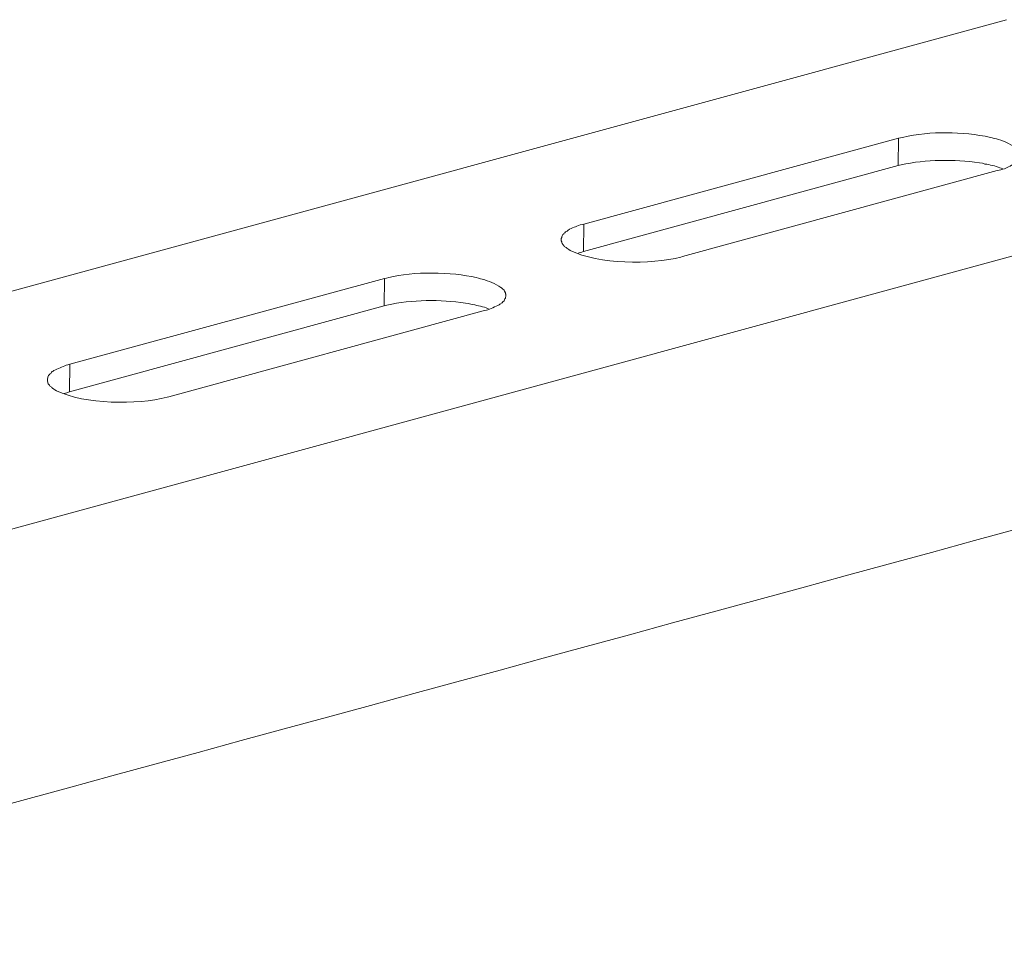
# Model space of a CAD drawing. Units: inches. Extents: x 290 to 4321, y -21085 to -18305.
# Drawn here: x 3971 to 4061, y -20829 to -20743 of the extents above; entities that cross this region are included whole.
import ezdxf

# ---------------------------------------------------------------- set-up
doc = ezdxf.new("R2010")
doc.units = ezdxf.units.IN
doc.header["$MEASUREMENT"] = 0
doc.layers.add('layer 1', color=7, linetype='Continuous')

msp = doc.modelspace()

# ---------------------------------------------------------------- linework, layer by layer
at = {"layer": 'layer 1', "lineweight": 15}
for points, knots in [([(4061.478, -20743.463), (4061.478, -20743.463), (3627.509, -20861.858), (3627.509, -20861.858), (3627.509, -20861.858), (3627.509, -20861.858), (3627.489, -20861.858), (3627.489, -20861.858)], [0, 0, 0, 0, 0.5, 0.5, 0.5, 0.5, 1, 1, 1, 1]), ([(4105.437, -20753.346), (4105.437, -20753.346), (3634.605, -20881.846), (3634.605, -20881.846), (3634.605, -20881.846), (3634.605, -20881.846), (3605.217, -20889.865), (3605.217, -20889.865)], [0, 0, 0, 0, 0.5, 0.5, 0.5, 0.5, 1, 1, 1, 1]), ([(4062.678, -20755.95), (4062.678, -20755.95), (4062.678, -20755.762), (4062.678, -20755.762), (4062.678, -20755.762), (4062.678, -20755.762), (4062.639, -20755.725), (4062.639, -20755.725), (4062.639, -20755.725), (4062.639, -20755.725), (4062.639, -20755.688), (4062.639, -20755.688), (4062.639, -20755.688), (4062.639, -20755.688), (4062.603, -20755.615), (4062.603, -20755.615), (4062.603, -20755.615), (4062.603, -20755.615), (4062.603, -20755.576), (4062.603, -20755.576), (4062.603, -20755.576), (4062.603, -20755.576), (4062.566, -20755.523), (4062.566, -20755.523), (4062.566, -20755.523), (4062.566, -20755.523), (4062.566, -20755.486), (4062.566, -20755.486), (4062.566, -20755.486), (4062.566, -20755.486), (4062.492, -20755.413), (4062.492, -20755.413), (4062.492, -20755.413), (4062.492, -20755.413), (4062.457, -20755.337), (4062.457, -20755.337), (4062.457, -20755.337), (4062.457, -20755.337), (4062.383, -20755.303), (4062.383, -20755.303), (4062.383, -20755.303), (4062.383, -20755.303), (4062.31, -20755.227), (4062.31, -20755.227), (4062.31, -20755.227), (4062.31, -20755.227), (4062.234, -20755.188), (4062.234, -20755.188), (4062.234, -20755.188), (4061.815, -20754.889), (4061.036, -20754.555), (4060.538, -20754.434), (4060.538, -20754.434), (4060.538, -20754.434), (4060.336, -20754.397), (4060.336, -20754.397), (4060.336, -20754.397), (4060.336, -20754.397), (4060.152, -20754.324), (4060.152, -20754.324), (4060.152, -20754.324), (4060.152, -20754.324), (4060.003, -20754.285), (4060.003, -20754.285), (4060.003, -20754.285), (4057.348, -20753.764), (4054.558, -20753.666), (4051.908, -20754.285), (4051.908, -20754.285), (4051.908, -20754.285), (4051.725, -20754.324), (4051.725, -20754.324), (4051.725, -20754.324), (4051.725, -20754.324), (4051.523, -20754.361), (4051.523, -20754.361)], [0, 0, 0, 0, 0.052632, 0.052632, 0.052632, 0.052632, 0.105263, 0.105263, 0.105263, 0.105263, 0.157895, 0.157895, 0.157895, 0.157895, 0.210526, 0.210526, 0.210526, 0.210526, 0.263158, 0.263158, 0.263158, 0.263158, 0.315789, 0.315789, 0.315789, 0.315789, 0.368421, 0.368421, 0.368421, 0.368421, 0.421053, 0.421053, 0.421053, 0.421053, 0.473684, 0.473684, 0.473684, 0.473684, 0.526316, 0.526316, 0.526316, 0.526316, 0.578947, 0.578947, 0.578947, 0.578947, 0.631579, 0.631579, 0.631579, 0.631579, 0.684211, 0.684211, 0.684211, 0.684211, 0.736842, 0.736842, 0.736842, 0.736842, 0.789474, 0.789474, 0.789474, 0.789474, 0.842105, 0.842105, 0.842105, 0.842105, 0.894737, 0.894737, 0.894737, 0.894737, 0.947368, 0.947368, 0.947368, 0.947368, 1, 1, 1, 1]), ([(4061.091, -20757.164), (4061.091, -20757.164), (4060.869, -20757.091), (4060.869, -20757.091), (4060.869, -20757.091), (4060.419, -20756.914), (4059.952, -20756.801), (4059.471, -20756.739), (4059.471, -20756.739), (4059.471, -20756.739), (4059.249, -20756.664), (4059.249, -20756.664), (4059.249, -20756.664), (4059.249, -20756.664), (4058.97, -20756.629), (4058.97, -20756.629), (4058.97, -20756.629), (4056.646, -20756.295), (4054.061, -20756.314), (4051.763, -20756.813), (4051.763, -20756.813), (4051.763, -20756.813), (4051.485, -20756.885), (4051.485, -20756.885)], [0, 0, 0, 0, 0.166667, 0.166667, 0.166667, 0.166667, 0.333333, 0.333333, 0.333333, 0.333333, 0.5, 0.5, 0.5, 0.5, 0.666667, 0.666667, 0.666667, 0.666667, 0.833333, 0.833333, 0.833333, 0.833333, 1, 1, 1, 1]), ([(4060.61, -20757.348), (4060.61, -20757.348), (4060.796, -20757.309), (4060.796, -20757.309), (4060.796, -20757.309), (4060.796, -20757.309), (4060.942, -20757.275), (4060.942, -20757.275), (4060.942, -20757.275), (4061.446, -20757.143), (4061.651, -20756.982), (4062.087, -20756.778), (4062.087, -20756.778), (4062.087, -20756.778), (4062.163, -20756.738), (4062.163, -20756.738), (4062.163, -20756.738), (4062.163, -20756.738), (4062.233, -20756.704), (4062.233, -20756.704), (4062.233, -20756.704), (4062.408, -20756.527), (4062.638, -20756.355), (4062.641, -20756.093), (4062.641, -20756.093), (4062.641, -20756.093), (4062.677, -20756.018), (4062.677, -20756.018), (4062.677, -20756.018), (4062.677, -20756.018), (4062.677, -20755.948), (4062.677, -20755.948)], [0, 0, 0, 0, 0.125, 0.125, 0.125, 0.125, 0.25, 0.25, 0.25, 0.25, 0.375, 0.375, 0.375, 0.375, 0.5, 0.5, 0.5, 0.5, 0.625, 0.625, 0.625, 0.625, 0.75, 0.75, 0.75, 0.75, 0.875, 0.875, 0.875, 0.875, 1, 1, 1, 1]), ([(4022.593, -20762.274), (4022.593, -20762.274), (4022.444, -20762.307), (4022.444, -20762.307), (4022.444, -20762.307), (4022.444, -20762.307), (4022.241, -20762.344), (4022.241, -20762.344), (4022.241, -20762.344), (4021.81, -20762.543), (4021.543, -20762.563), (4021.116, -20762.841), (4021.116, -20762.841), (4021.116, -20762.841), (4021.043, -20762.917), (4021.043, -20762.917), (4021.043, -20762.917), (4021.043, -20762.917), (4020.969, -20762.951), (4020.969, -20762.951), (4020.969, -20762.951), (4020.969, -20762.951), (4020.893, -20762.99), (4020.893, -20762.99), (4020.893, -20762.99), (4020.893, -20762.99), (4020.84, -20763.064), (4020.84, -20763.064), (4020.84, -20763.064), (4020.84, -20763.064), (4020.767, -20763.103), (4020.767, -20763.103), (4020.767, -20763.103), (4020.767, -20763.103), (4020.728, -20763.173), (4020.728, -20763.173), (4020.728, -20763.173), (4020.728, -20763.173), (4020.657, -20763.213), (4020.657, -20763.213), (4020.657, -20763.213), (4020.657, -20763.213), (4020.618, -20763.283), (4020.618, -20763.283), (4020.618, -20763.283), (4020.618, -20763.283), (4020.582, -20763.359), (4020.582, -20763.359), (4020.582, -20763.359), (4020.582, -20763.359), (4020.542, -20763.432), (4020.542, -20763.432), (4020.542, -20763.432), (4020.542, -20763.432), (4020.542, -20763.506), (4020.542, -20763.506), (4020.542, -20763.506), (4020.542, -20763.506), (4020.508, -20763.598), (4020.508, -20763.598), (4020.508, -20763.598), (4020.508, -20763.598), (4020.508, -20763.71), (4020.508, -20763.71)], [0, 0, 0, 0, 0.0625, 0.0625, 0.0625, 0.0625, 0.125, 0.125, 0.125, 0.125, 0.1875, 0.1875, 0.1875, 0.1875, 0.25, 0.25, 0.25, 0.25, 0.3125, 0.3125, 0.3125, 0.3125, 0.375, 0.375, 0.375, 0.375, 0.4375, 0.4375, 0.4375, 0.4375, 0.5, 0.5, 0.5, 0.5, 0.5625, 0.5625, 0.5625, 0.5625, 0.625, 0.625, 0.625, 0.625, 0.6875, 0.6875, 0.6875, 0.6875, 0.75, 0.75, 0.75, 0.75, 0.8125, 0.8125, 0.8125, 0.8125, 0.875, 0.875, 0.875, 0.875, 0.9375, 0.9375, 0.9375, 0.9375, 1, 1, 1, 1]), ([(4020.508, -20763.71), (4020.508, -20763.71), (4020.508, -20763.82), (4020.508, -20763.82), (4020.508, -20763.82), (4020.508, -20763.82), (4020.544, -20763.893), (4020.544, -20763.893), (4020.544, -20763.893), (4020.544, -20763.893), (4020.544, -20763.966), (4020.544, -20763.966), (4020.544, -20763.966), (4020.544, -20763.966), (4020.581, -20764.039), (4020.581, -20764.039), (4020.581, -20764.039), (4020.581, -20764.039), (4020.618, -20764.079), (4020.618, -20764.079), (4020.618, -20764.079), (4020.618, -20764.079), (4020.657, -20764.151), (4020.657, -20764.151), (4020.657, -20764.151), (4020.657, -20764.151), (4020.693, -20764.188), (4020.693, -20764.188), (4020.693, -20764.188), (4020.693, -20764.188), (4020.727, -20764.225), (4020.727, -20764.225), (4020.727, -20764.225), (4020.727, -20764.225), (4020.767, -20764.318), (4020.767, -20764.318), (4020.767, -20764.318), (4020.767, -20764.318), (4020.839, -20764.354), (4020.839, -20764.354), (4020.839, -20764.354), (4020.839, -20764.354), (4020.896, -20764.391), (4020.896, -20764.391), (4020.896, -20764.391), (4020.896, -20764.391), (4020.969, -20764.427), (4020.969, -20764.427), (4020.969, -20764.427), (4020.969, -20764.427), (4021.006, -20764.467), (4021.006, -20764.467), (4021.006, -20764.467), (4021.006, -20764.467), (4021.115, -20764.54), (4021.115, -20764.54), (4021.115, -20764.54), (4021.115, -20764.54), (4021.191, -20764.61), (4021.191, -20764.61), (4021.191, -20764.61), (4021.191, -20764.61), (4021.338, -20764.686), (4021.338, -20764.686), (4021.338, -20764.686), (4023.943, -20765.974), (4028.741, -20766.014), (4031.514, -20765.294), (4031.514, -20765.294), (4031.514, -20765.294), (4031.663, -20765.257), (4031.663, -20765.257)], [0, 0, 0, 0, 0.055556, 0.055556, 0.055556, 0.055556, 0.111111, 0.111111, 0.111111, 0.111111, 0.166667, 0.166667, 0.166667, 0.166667, 0.222222, 0.222222, 0.222222, 0.222222, 0.277778, 0.277778, 0.277778, 0.277778, 0.333333, 0.333333, 0.333333, 0.333333, 0.388889, 0.388889, 0.388889, 0.388889, 0.444444, 0.444444, 0.444444, 0.444444, 0.5, 0.5, 0.5, 0.5, 0.555556, 0.555556, 0.555556, 0.555556, 0.611111, 0.611111, 0.611111, 0.611111, 0.666667, 0.666667, 0.666667, 0.666667, 0.722222, 0.722222, 0.722222, 0.722222, 0.777778, 0.777778, 0.777778, 0.777778, 0.833333, 0.833333, 0.833333, 0.833333, 0.888889, 0.888889, 0.888889, 0.888889, 0.944444, 0.944444, 0.944444, 0.944444, 1, 1, 1, 1]), ([(4022.554, -20764.798), (4022.554, -20764.798), (4022.315, -20764.868), (4022.315, -20764.868), (4022.315, -20764.868), (4022.315, -20764.868), (4022.166, -20764.907), (4022.166, -20764.907), (4022.166, -20764.907), (4022.166, -20764.907), (4022.057, -20764.944), (4022.057, -20764.944)], [0, 0, 0, 0, 0.333333, 0.333333, 0.333333, 0.333333, 0.666667, 0.666667, 0.666667, 0.666667, 1, 1, 1, 1]), ([(4015.401, -20768.853), (4015.401, -20768.853), (4015.401, -20768.706), (4015.401, -20768.706), (4015.401, -20768.706), (4015.401, -20768.706), (4015.362, -20768.669), (4015.362, -20768.669), (4015.362, -20768.669), (4015.362, -20768.669), (4015.362, -20768.577), (4015.362, -20768.577), (4015.362, -20768.577), (4015.362, -20768.577), (4015.328, -20768.503), (4015.328, -20768.503), (4015.328, -20768.503), (4015.328, -20768.503), (4015.328, -20768.464), (4015.328, -20768.464), (4015.328, -20768.464), (4015.328, -20768.464), (4015.291, -20768.431), (4015.291, -20768.431), (4015.291, -20768.431), (4015.291, -20768.431), (4015.291, -20768.391), (4015.291, -20768.391), (4015.291, -20768.391), (4015.291, -20768.391), (4015.252, -20768.354), (4015.252, -20768.354), (4015.252, -20768.354), (4015.252, -20768.354), (4015.216, -20768.321), (4015.216, -20768.321), (4015.216, -20768.321), (4015.216, -20768.321), (4015.142, -20768.245), (4015.142, -20768.245), (4015.142, -20768.245), (4015.142, -20768.245), (4015.106, -20768.208), (4015.106, -20768.208), (4015.106, -20768.208), (4015.106, -20768.208), (4015.013, -20768.138), (4015.013, -20768.138), (4015.013, -20768.138), (4015.013, -20768.138), (4014.94, -20768.096), (4014.94, -20768.096), (4014.94, -20768.096), (4014.442, -20767.739), (4013.835, -20767.491), (4013.241, -20767.342), (4013.241, -20767.342), (4013.241, -20767.342), (4013.061, -20767.303), (4013.061, -20767.303), (4013.061, -20767.303), (4013.061, -20767.303), (4012.875, -20767.232), (4012.875, -20767.232), (4012.875, -20767.232), (4012.875, -20767.232), (4012.67, -20767.192), (4012.67, -20767.192), (4012.67, -20767.192), (4010.462, -20766.667), (4006.831, -20766.588), (4004.634, -20767.192), (4004.634, -20767.192), (4004.634, -20767.192), (4004.432, -20767.232), (4004.432, -20767.232), (4004.432, -20767.232), (4004.432, -20767.232), (4004.246, -20767.269), (4004.246, -20767.269)], [0, 0, 0, 0, 0.05, 0.05, 0.05, 0.05, 0.1, 0.1, 0.1, 0.1, 0.15, 0.15, 0.15, 0.15, 0.2, 0.2, 0.2, 0.2, 0.25, 0.25, 0.25, 0.25, 0.3, 0.3, 0.3, 0.3, 0.35, 0.35, 0.35, 0.35, 0.4, 0.4, 0.4, 0.4, 0.45, 0.45, 0.45, 0.45, 0.5, 0.5, 0.5, 0.5, 0.55, 0.55, 0.55, 0.55, 0.6, 0.6, 0.6, 0.6, 0.65, 0.65, 0.65, 0.65, 0.7, 0.7, 0.7, 0.7, 0.75, 0.75, 0.75, 0.75, 0.8, 0.8, 0.8, 0.8, 0.85, 0.85, 0.85, 0.85, 0.9, 0.9, 0.9, 0.9, 0.95, 0.95, 0.95, 0.95, 1, 1, 1, 1]), ([(4013.32, -20770.253), (4013.32, -20770.253), (4013.465, -20770.217), (4013.465, -20770.217), (4013.465, -20770.217), (4013.465, -20770.217), (4013.629, -20770.183), (4013.629, -20770.183), (4013.629, -20770.183), (4013.966, -20770.116), (4014.472, -20769.84), (4014.791, -20769.683), (4014.791, -20769.683), (4014.791, -20769.683), (4014.866, -20769.646), (4014.866, -20769.646), (4014.866, -20769.646), (4014.866, -20769.646), (4014.94, -20769.609), (4014.94, -20769.609), (4014.94, -20769.609), (4014.94, -20769.609), (4014.979, -20769.536), (4014.979, -20769.536), (4014.979, -20769.536), (4014.979, -20769.536), (4015.069, -20769.497), (4015.069, -20769.497), (4015.069, -20769.497), (4015.069, -20769.497), (4015.142, -20769.423), (4015.142, -20769.423), (4015.142, -20769.423), (4015.142, -20769.423), (4015.255, -20769.314), (4015.255, -20769.314), (4015.255, -20769.314), (4015.255, -20769.314), (4015.291, -20769.224), (4015.291, -20769.224), (4015.291, -20769.224), (4015.291, -20769.224), (4015.327, -20769.148), (4015.327, -20769.148), (4015.327, -20769.148), (4015.327, -20769.148), (4015.364, -20769.075), (4015.364, -20769.075), (4015.364, -20769.075), (4015.364, -20769.075), (4015.364, -20769.002), (4015.364, -20769.002), (4015.364, -20769.002), (4015.364, -20769.002), (4015.401, -20768.926), (4015.401, -20768.926), (4015.401, -20768.926), (4015.401, -20768.926), (4015.401, -20768.853), (4015.401, -20768.853)], [0, 0, 0, 0, 0.066667, 0.066667, 0.066667, 0.066667, 0.133333, 0.133333, 0.133333, 0.133333, 0.2, 0.2, 0.2, 0.2, 0.266667, 0.266667, 0.266667, 0.266667, 0.333333, 0.333333, 0.333333, 0.333333, 0.4, 0.4, 0.4, 0.4, 0.466667, 0.466667, 0.466667, 0.466667, 0.533333, 0.533333, 0.533333, 0.533333, 0.6, 0.6, 0.6, 0.6, 0.666667, 0.666667, 0.666667, 0.666667, 0.733333, 0.733333, 0.733333, 0.733333, 0.8, 0.8, 0.8, 0.8, 0.866667, 0.866667, 0.866667, 0.866667, 0.933333, 0.933333, 0.933333, 0.933333, 1, 1, 1, 1]), ([(4013.813, -20770.069), (4013.813, -20770.069), (4013.594, -20769.979), (4013.594, -20769.979), (4013.594, -20769.979), (4013.164, -20769.827), (4012.646, -20769.712), (4012.193, -20769.647), (4012.193, -20769.647), (4012.193, -20769.647), (4011.951, -20769.571), (4011.951, -20769.571), (4011.951, -20769.571), (4011.951, -20769.571), (4011.695, -20769.537), (4011.695, -20769.537), (4011.695, -20769.537), (4009.361, -20769.191), (4006.773, -20769.217), (4004.467, -20769.72), (4004.467, -20769.72), (4004.467, -20769.72), (4004.207, -20769.793), (4004.207, -20769.793)], [0, 0, 0, 0, 0.166667, 0.166667, 0.166667, 0.166667, 0.333333, 0.333333, 0.333333, 0.333333, 0.5, 0.5, 0.5, 0.5, 0.666667, 0.666667, 0.666667, 0.666667, 0.833333, 0.833333, 0.833333, 0.833333, 1, 1, 1, 1]), ([(4134.736, -20770.585), (4134.736, -20770.585), (4114.084, -20776.231), (4114.084, -20776.231), (4114.084, -20776.231), (3944.756, -20822.413), (3775.428, -20868.596), (3606.119, -20914.851), (3606.119, -20914.851), (3606.119, -20914.851), (3604.902, -20915.18), (3604.902, -20915.18)], [0, 0, 0, 0, 0.333333, 0.333333, 0.333333, 0.333333, 0.666667, 0.666667, 0.666667, 0.666667, 1, 1, 1, 1]), ([(3975.297, -20775.16), (3975.297, -20775.16), (3975.113, -20775.215), (3975.113, -20775.215), (3975.113, -20775.215), (3975.113, -20775.215), (3974.967, -20775.252), (3974.967, -20775.252), (3974.967, -20775.252), (3974.581, -20775.412), (3974.194, -20775.553), (3973.822, -20775.73), (3973.822, -20775.73), (3973.822, -20775.73), (3973.747, -20775.804), (3973.747, -20775.804), (3973.747, -20775.804), (3973.747, -20775.804), (3973.676, -20775.84), (3973.676, -20775.84), (3973.676, -20775.84), (3973.676, -20775.84), (3973.6, -20775.896), (3973.6, -20775.896), (3973.6, -20775.896), (3973.6, -20775.896), (3973.563, -20775.97), (3973.563, -20775.97), (3973.563, -20775.97), (3973.563, -20775.97), (3973.487, -20776.009), (3973.487, -20776.009), (3973.487, -20776.009), (3973.487, -20776.009), (3973.454, -20776.082), (3973.454, -20776.082), (3973.454, -20776.082), (3973.454, -20776.082), (3973.378, -20776.119), (3973.378, -20776.119), (3973.378, -20776.119), (3973.378, -20776.119), (3973.344, -20776.191), (3973.344, -20776.191), (3973.344, -20776.191), (3973.344, -20776.191), (3973.305, -20776.268), (3973.305, -20776.268), (3973.305, -20776.268), (3973.305, -20776.268), (3973.268, -20776.344), (3973.268, -20776.344), (3973.268, -20776.344), (3973.268, -20776.344), (3973.268, -20776.411), (3973.268, -20776.411), (3973.268, -20776.411), (3973.268, -20776.411), (3973.235, -20776.487), (3973.235, -20776.487), (3973.235, -20776.487), (3973.235, -20776.487), (3973.235, -20776.616), (3973.235, -20776.616)], [0, 0, 0, 0, 0.0625, 0.0625, 0.0625, 0.0625, 0.125, 0.125, 0.125, 0.125, 0.1875, 0.1875, 0.1875, 0.1875, 0.25, 0.25, 0.25, 0.25, 0.3125, 0.3125, 0.3125, 0.3125, 0.375, 0.375, 0.375, 0.375, 0.4375, 0.4375, 0.4375, 0.4375, 0.5, 0.5, 0.5, 0.5, 0.5625, 0.5625, 0.5625, 0.5625, 0.625, 0.625, 0.625, 0.625, 0.6875, 0.6875, 0.6875, 0.6875, 0.75, 0.75, 0.75, 0.75, 0.8125, 0.8125, 0.8125, 0.8125, 0.875, 0.875, 0.875, 0.875, 0.9375, 0.9375, 0.9375, 0.9375, 1, 1, 1, 1]), ([(3973.233, -20776.615), (3973.233, -20776.615), (3973.233, -20776.728), (3973.233, -20776.728), (3973.233, -20776.728), (3973.233, -20776.728), (3973.27, -20776.798), (3973.27, -20776.798), (3973.27, -20776.798), (3973.27, -20776.798), (3973.27, -20776.874), (3973.27, -20776.874), (3973.27, -20776.874), (3973.27, -20776.874), (3973.303, -20776.947), (3973.303, -20776.947), (3973.303, -20776.947), (3973.303, -20776.947), (3973.343, -20776.984), (3973.343, -20776.984), (3973.343, -20776.984), (3973.343, -20776.984), (3973.38, -20777.056), (3973.38, -20777.056), (3973.38, -20777.056), (3973.38, -20777.056), (3973.413, -20777.096), (3973.413, -20777.096), (3973.413, -20777.096), (3973.413, -20777.096), (3973.452, -20777.133), (3973.452, -20777.133), (3973.452, -20777.133), (3973.452, -20777.133), (3973.489, -20777.206), (3973.489, -20777.206), (3973.489, -20777.206), (3973.489, -20777.206), (3973.562, -20777.242), (3973.562, -20777.242), (3973.562, -20777.242), (3973.562, -20777.242), (3973.601, -20777.299), (3973.601, -20777.299), (3973.601, -20777.299), (3973.601, -20777.299), (3973.672, -20777.316), (3973.672, -20777.316), (3973.672, -20777.316), (3973.672, -20777.316), (3973.711, -20777.372), (3973.711, -20777.372), (3973.711, -20777.372), (3973.711, -20777.372), (3973.821, -20777.445), (3973.821, -20777.445), (3973.821, -20777.445), (3973.821, -20777.445), (3973.914, -20777.516), (3973.914, -20777.516), (3973.914, -20777.516), (3973.914, -20777.516), (3974.063, -20777.594), (3974.063, -20777.594), (3974.063, -20777.594), (3976.639, -20778.879), (3981.498, -20778.893), (3984.24, -20778.201), (3984.24, -20778.201), (3984.24, -20778.201), (3984.389, -20778.165), (3984.389, -20778.165)], [0, 0, 0, 0, 0.055556, 0.055556, 0.055556, 0.055556, 0.111111, 0.111111, 0.111111, 0.111111, 0.166667, 0.166667, 0.166667, 0.166667, 0.222222, 0.222222, 0.222222, 0.222222, 0.277778, 0.277778, 0.277778, 0.277778, 0.333333, 0.333333, 0.333333, 0.333333, 0.388889, 0.388889, 0.388889, 0.388889, 0.444444, 0.444444, 0.444444, 0.444444, 0.5, 0.5, 0.5, 0.5, 0.555556, 0.555556, 0.555556, 0.555556, 0.611111, 0.611111, 0.611111, 0.611111, 0.666667, 0.666667, 0.666667, 0.666667, 0.722222, 0.722222, 0.722222, 0.722222, 0.777778, 0.777778, 0.777778, 0.777778, 0.833333, 0.833333, 0.833333, 0.833333, 0.888889, 0.888889, 0.888889, 0.888889, 0.944444, 0.944444, 0.944444, 0.944444, 1, 1, 1, 1]), ([(3975.261, -20777.703), (3975.261, -20777.703), (3975.002, -20777.776), (3975.002, -20777.776), (3975.002, -20777.776), (3975.002, -20777.776), (3974.892, -20777.815), (3974.892, -20777.815), (3974.892, -20777.815), (3974.892, -20777.815), (3974.779, -20777.852), (3974.779, -20777.852)], [0, 0, 0, 0, 0.333333, 0.333333, 0.333333, 0.333333, 0.666667, 0.666667, 0.666667, 0.666667, 1, 1, 1, 1])]:
    msp.add_open_spline(points, degree=3, knots=knots, dxfattribs=at)
for points in [[(4051.523, -20754.36), (4051.523, -20754.36), (4022.593, -20762.272), (4022.593, -20762.272)], [(4051.488, -20756.889), (4051.488, -20756.889), (4051.524, -20754.361), (4051.524, -20754.361)], [(4051.488, -20756.889), (4051.488, -20756.889), (4022.554, -20764.799), (4022.554, -20764.799)], [(4031.663, -20765.257), (4031.663, -20765.257), (4060.61, -20757.35), (4060.61, -20757.35)], [(4022.554, -20764.798), (4022.554, -20764.798), (4022.593, -20762.274), (4022.593, -20762.274)], [(4004.246, -20767.267), (4004.246, -20767.267), (3975.297, -20775.16), (3975.297, -20775.16)], [(4004.207, -20769.794), (4004.207, -20769.794), (4004.247, -20767.269), (4004.247, -20767.269)], [(4004.207, -20769.794), (4004.207, -20769.794), (3975.261, -20777.705), (3975.261, -20777.705)], [(4013.32, -20770.253), (4013.32, -20770.253), (3984.389, -20778.166), (3984.389, -20778.166)], [(3975.261, -20777.703), (3975.261, -20777.703), (3975.297, -20775.16), (3975.297, -20775.16)]]:
    msp.add_open_spline(points, degree=3, dxfattribs=at)

doc.saveas('drawing.dxf')
